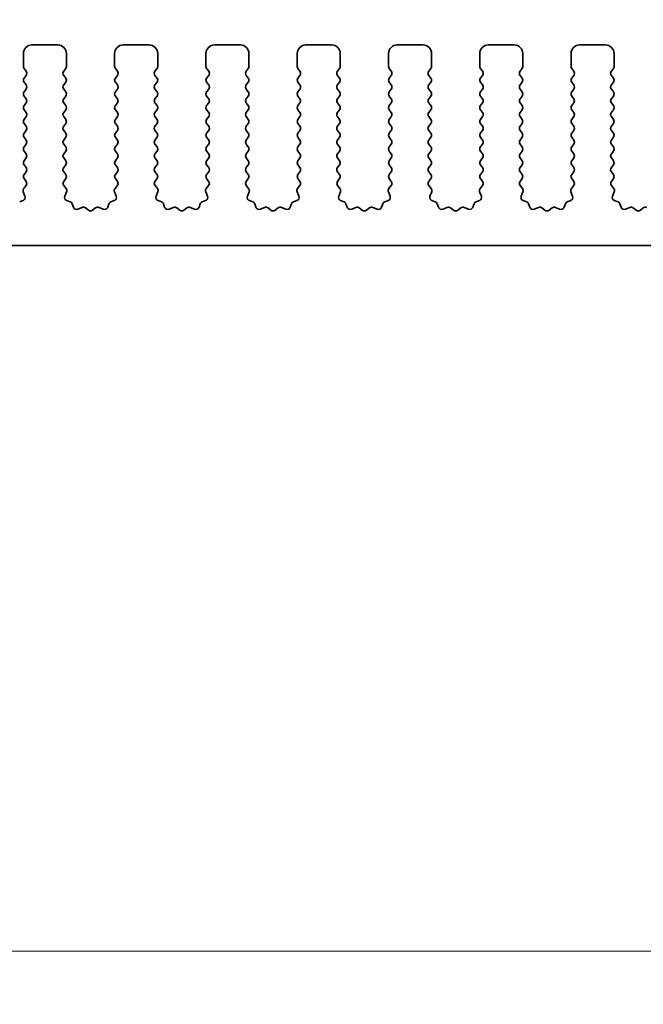
# Model space of a CAD drawing. Units: millimetres. Extents: x 0 to 5514, y 0 to 984.
# Drawn here: x 2783 to 2819, y 421 to 478 of the extents above; entities that cross this region are included whole.
import ezdxf

# ---------------------------------------------------------------- set-up
doc = ezdxf.new("R2010")
doc.units = ezdxf.units.MM
doc.header["$LTSCALE"] = 2
doc.layers.get('Defpoints').update_dxf_attribs({"lineweight": 25})
for name, color, linetype, lineweight in [('Dimension (ISO)', 7, 'Continuous', 18), ('Dimension (ISO) @ 1', 7, 'Continuous', 18), ('Visible (ISO)', 7, 'Continuous', 35)]:
    doc.layers.add(name, color=color, linetype=linetype, lineweight=lineweight)
doc.styles.add('Note Text (TK)', font='MS PGothic.ttf')
doc.dimstyles.new('Default - Method 1b (TK)', dxfattribs={"dimscale": 2, "dimtxt": 2.5, "dimasz": 2.5, "dimexe": 1, "dimexo": 1.5, "dimgap": 1, "dimtad": 1, "dimrnd": 1e-08, "dimdsep": 46, "dimtxsty": 'Note Text (TK)', "dimcen": 0.09, "dimdle": 5, "dimclrd": 100, "dimclre": 100, "dimclrt": 7, "dimadec": 1, "dimazin": 1, "dimtfac": 1, "dimtmove": 0, "dimatfit": 3, "dimfxl": 1, "dimtolj": 1, "dimlwd": -1, "dimlwe": -1, "dimarcsym": 0})

# ---------------------------------------------------------------- blocks, each defined once
blk = doc.blocks.new('*D36')
at = {"layer": 'Defpoints', "color": 0}
for p in [(2850.715, 527.042), (2665.715, 470.042), (2850.715, 470.042)]:
    blk.add_point(p, dxfattribs=at)
at = {"layer": 'Dimension (ISO)', "color": 100}
for p, q in [((2665.715, 474.542), (2665.715, 530.042)), ((2850.715, 474.542), (2850.715, 530.042)), ((2673.215, 527.042), (2843.215, 527.042))]:
    blk.add_line(p, q, dxfattribs=at)
for points in [[(2673.215, 528.292), (2673.215, 525.792), (2665.715, 527.042)], [(2843.215, 528.292), (2843.215, 525.792), (2850.715, 527.042)]]:
    blk.add_solid(points, dxfattribs=at)
at = {"layer": 'Dimension (ISO)', "color": 7, "insert": (2750.885, 533.792), "char_height": 7.5, "attachment_point": 4, "style": 'Note Text (TK)'}
blk.add_mtext('\\A1;185', dxfattribs=at)
blk = doc.blocks.new('_DotSmall')
at = {"color": 0, "linetype": 'ByBlock', "const_width": 0.5}
blk.add_lwpolyline([(-0.0625, 0, 1), (0.0625, 0, 1)], format="xyb", close=True, dxfattribs=at)
blk = doc.blocks.new('*D42')
at = {"layer": 'Defpoints', "color": 0}
for p in [(2688.015, 460.229), (2828.415, 460.229), (2828.415, 424.229)]:
    blk.add_point(p, dxfattribs=at)
at = {"layer": 'Dimension (ISO)', "color": 100}
for p, q in [((2688.015, 455.729), (2688.015, 421.229)), ((2828.415, 455.729), (2828.415, 421.229)), ((2688.015, 424.229), (2828.415, 424.229))]:
    blk.add_line(p, q, dxfattribs=at)
at = {"layer": 'Dimension (ISO)', "color": 100, "xscale": 7.5, "yscale": 7.5, "zscale": 7.5, "rotation": 180}
blk.add_blockref('_DotSmall', (2688.015, 424.229), dxfattribs=at)
at = {"layer": 'Dimension (ISO)', "color": 100, "xscale": 7.5, "yscale": 7.5, "zscale": 7.5}
blk.add_blockref('_DotSmall', (2828.415, 424.229), dxfattribs=at)
at = {"layer": 'Dimension (ISO)', "color": 7, "insert": (2746.973, 430.979), "char_height": 7.5, "attachment_point": 4, "style": 'Note Text (TK)'}
blk.add_mtext('\\A1;140.4', dxfattribs=at)
blk = doc.blocks.new('*D44')
at = {"layer": 'Defpoints', "color": 0}
for p in [(2683.715, 452.429), (2832.715, 452.429), (2832.715, 395.429)]:
    blk.add_point(p, dxfattribs=at)
at = {"layer": 'Dimension (ISO)', "color": 100}
for p, q in [((2683.715, 447.929), (2683.715, 392.429)), ((2832.715, 447.929), (2832.715, 392.429)), ((2691.215, 395.429), (2825.215, 395.429))]:
    blk.add_line(p, q, dxfattribs=at)
for points in [[(2691.215, 396.679), (2691.215, 394.179), (2683.715, 395.429)], [(2825.215, 396.679), (2825.215, 394.179), (2832.715, 395.429)]]:
    blk.add_solid(points, dxfattribs=at)
at = {"layer": 'Dimension (ISO)', "color": 7, "insert": (2750.906, 402.179), "char_height": 7.5, "attachment_point": 4, "style": 'Note Text (TK)'}
blk.add_mtext('\\A1;149', dxfattribs=at)

msp = doc.modelspace()

# ---------------------------------------------------------------- linework, layer by layer
at = {"layer": 'Visible (ISO)'}
for p, q in [((2783.9646, 476.8793), (2785.4646, 476.8793)), ((2789.2646, 476.8793), (2790.7646, 476.8793)), ((2794.5646, 476.8793), (2796.0646, 476.8793)), ((2799.8646, 476.8793), (2801.3646, 476.8793)), ((2805.1646, 476.8793), (2806.6646, 476.8793)), ((2810.4646, 476.8793), (2811.9646, 476.8793)), ((2815.7646, 476.8793), (2817.2646, 476.8793)), ((2783.4646, 475.6293), (2783.4646, 476.3793)), ((2785.9646, 476.3793), (2785.9646, 475.6293)), ((2788.7646, 475.6293), (2788.7646, 476.3793)), ((2791.2646, 476.3793), (2791.2646, 475.6293)), ((2794.0646, 475.6293), (2794.0646, 476.3793)), ((2796.5646, 476.3793), (2796.5646, 475.6293)), ((2799.3646, 475.6293), (2799.3646, 476.3793)), ((2801.8646, 476.3793), (2801.8646, 475.6293)), ((2804.6646, 475.6293), (2804.6646, 476.3793)), ((2807.1646, 476.3793), (2807.1646, 475.6293)), ((2809.9646, 475.6293), (2809.9646, 476.3793)), ((2812.4646, 476.3793), (2812.4646, 475.6293)), ((2815.2646, 475.6293), (2815.2646, 476.3793)), ((2817.7646, 476.3793), (2817.7646, 475.6293)), ((2783.6246, 475.3493), (2783.5046, 475.5093)), ((2785.9246, 475.5093), (2785.8046, 475.3493)), ((2788.9246, 475.3493), (2788.8046, 475.5093)), ((2791.2246, 475.5093), (2791.1046, 475.3493)), ((2794.2246, 475.3493), (2794.1046, 475.5093)), ((2796.5246, 475.5093), (2796.4046, 475.3493)), ((2799.5246, 475.3493), (2799.4046, 475.5093)), ((2801.8246, 475.5093), (2801.7046, 475.3493)), ((2804.8246, 475.3493), (2804.7046, 475.5093)), ((2807.1246, 475.5093), (2807.0046, 475.3493)), ((2810.1246, 475.3493), (2810.0046, 475.5093)), ((2812.4246, 475.5093), (2812.3046, 475.3493)), ((2815.4246, 475.3493), (2815.3046, 475.5093)), ((2817.7246, 475.5093), (2817.6046, 475.3493)), ((2783.5046, 474.9493), (2783.6246, 475.1093)), ((2785.8046, 475.1093), (2785.9246, 474.9493)), ((2788.8046, 474.9493), (2788.9246, 475.1093)), ((2791.1046, 475.1093), (2791.2246, 474.9493)), ((2794.1046, 474.9493), (2794.2246, 475.1093)), ((2796.4046, 475.1093), (2796.5246, 474.9493)), ((2799.4046, 474.9493), (2799.5246, 475.1093)), ((2801.7046, 475.1093), (2801.8246, 474.9493)), ((2804.7046, 474.9493), (2804.8246, 475.1093)), ((2807.0046, 475.1093), (2807.1246, 474.9493)), ((2810.0046, 474.9493), (2810.1246, 475.1093)), ((2812.3046, 475.1093), (2812.4246, 474.9493)), ((2815.3046, 474.9493), (2815.4246, 475.1093)), ((2817.6046, 475.1093), (2817.7246, 474.9493)), ((2783.6246, 474.5493), (2783.5046, 474.7093)), ((2783.5046, 474.1493), (2783.6246, 474.3093)), ((2785.9246, 474.7093), (2785.8046, 474.5493)), ((2785.8046, 474.3093), (2785.9246, 474.1493)), ((2788.9246, 474.5493), (2788.8046, 474.7093)), ((2788.8046, 474.1493), (2788.9246, 474.3093)), ((2791.2246, 474.7093), (2791.1046, 474.5493)), ((2791.1046, 474.3093), (2791.2246, 474.1493)), ((2794.2246, 474.5493), (2794.1046, 474.7093)), ((2794.1046, 474.1493), (2794.2246, 474.3093)), ((2796.5246, 474.7093), (2796.4046, 474.5493)), ((2796.4046, 474.3093), (2796.5246, 474.1493)), ((2799.5246, 474.5493), (2799.4046, 474.7093)), ((2799.4046, 474.1493), (2799.5246, 474.3093)), ((2801.8246, 474.7093), (2801.7046, 474.5493)), ((2801.7046, 474.3093), (2801.8246, 474.1493)), ((2804.8246, 474.5493), (2804.7046, 474.7093)), ((2804.7046, 474.1493), (2804.8246, 474.3093)), ((2807.1246, 474.7093), (2807.0046, 474.5493)), ((2807.0046, 474.3093), (2807.1246, 474.1493)), ((2810.1246, 474.5493), (2810.0046, 474.7093)), ((2810.0046, 474.1493), (2810.1246, 474.3093)), ((2812.4246, 474.7093), (2812.3046, 474.5493)), ((2812.3046, 474.3093), (2812.4246, 474.1493)), ((2815.4246, 474.5493), (2815.3046, 474.7093)), ((2815.3046, 474.1493), (2815.4246, 474.3093)), ((2817.7246, 474.7093), (2817.6046, 474.5493)), ((2817.6046, 474.3093), (2817.7246, 474.1493)), ((2783.6246, 473.7493), (2783.5046, 473.9093)), ((2785.9246, 473.9093), (2785.8046, 473.7493)), ((2788.9246, 473.7493), (2788.8046, 473.9093)), ((2791.2246, 473.9093), (2791.1046, 473.7493)), ((2794.2246, 473.7493), (2794.1046, 473.9093)), ((2796.5246, 473.9093), (2796.4046, 473.7493)), ((2799.5246, 473.7493), (2799.4046, 473.9093)), ((2801.8246, 473.9093), (2801.7046, 473.7493)), ((2804.8246, 473.7493), (2804.7046, 473.9093)), ((2807.1246, 473.9093), (2807.0046, 473.7493)), ((2810.1246, 473.7493), (2810.0046, 473.9093)), ((2812.4246, 473.9093), (2812.3046, 473.7493)), ((2815.4246, 473.7493), (2815.3046, 473.9093)), ((2817.7246, 473.9093), (2817.6046, 473.7493)), ((2783.5046, 473.3493), (2783.6246, 473.5093)), ((2783.6246, 472.9493), (2783.5046, 473.1093)), ((2785.8046, 473.5093), (2785.9246, 473.3493)), ((2785.9246, 473.1093), (2785.8046, 472.9493)), ((2788.8046, 473.3493), (2788.9246, 473.5093)), ((2788.9246, 472.9493), (2788.8046, 473.1093)), ((2791.1046, 473.5093), (2791.2246, 473.3493)), ((2791.2246, 473.1093), (2791.1046, 472.9493)), ((2794.1046, 473.3493), (2794.2246, 473.5093)), ((2794.2246, 472.9493), (2794.1046, 473.1093)), ((2796.4046, 473.5093), (2796.5246, 473.3493)), ((2796.5246, 473.1093), (2796.4046, 472.9493)), ((2799.4046, 473.3493), (2799.5246, 473.5093)), ((2799.5246, 472.9493), (2799.4046, 473.1093)), ((2801.7046, 473.5093), (2801.8246, 473.3493)), ((2801.8246, 473.1093), (2801.7046, 472.9493)), ((2804.7046, 473.3493), (2804.8246, 473.5093)), ((2804.8246, 472.9493), (2804.7046, 473.1093)), ((2807.0046, 473.5093), (2807.1246, 473.3493)), ((2807.1246, 473.1093), (2807.0046, 472.9493)), ((2810.0046, 473.3493), (2810.1246, 473.5093)), ((2810.1246, 472.9493), (2810.0046, 473.1093)), ((2812.3046, 473.5093), (2812.4246, 473.3493)), ((2812.4246, 473.1093), (2812.3046, 472.9493)), ((2815.3046, 473.3493), (2815.4246, 473.5093)), ((2815.4246, 472.9493), (2815.3046, 473.1093)), ((2817.6046, 473.5093), (2817.7246, 473.3493)), ((2817.7246, 473.1093), (2817.6046, 472.9493)), ((2783.5046, 472.5493), (2783.6246, 472.7093)), ((2785.8046, 472.7093), (2785.9246, 472.5493)), ((2788.8046, 472.5493), (2788.9246, 472.7093)), ((2791.1046, 472.7093), (2791.2246, 472.5493)), ((2794.1046, 472.5493), (2794.2246, 472.7093)), ((2796.4046, 472.7093), (2796.5246, 472.5493)), ((2799.4046, 472.5493), (2799.5246, 472.7093)), ((2801.7046, 472.7093), (2801.8246, 472.5493)), ((2804.7046, 472.5493), (2804.8246, 472.7093)), ((2807.0046, 472.7093), (2807.1246, 472.5493)), ((2810.0046, 472.5493), (2810.1246, 472.7093)), ((2812.3046, 472.7093), (2812.4246, 472.5493)), ((2815.3046, 472.5493), (2815.4246, 472.7093)), ((2817.6046, 472.7093), (2817.7246, 472.5493)), ((2783.6246, 472.1493), (2783.5046, 472.3093)), ((2783.5046, 471.7493), (2783.6246, 471.9093)), ((2785.9246, 472.3093), (2785.8046, 472.1493)), ((2785.8046, 471.9093), (2785.9246, 471.7493)), ((2788.9246, 472.1493), (2788.8046, 472.3093)), ((2788.8046, 471.7493), (2788.9246, 471.9093)), ((2791.2246, 472.3093), (2791.1046, 472.1493)), ((2791.1046, 471.9093), (2791.2246, 471.7493)), ((2794.2246, 472.1493), (2794.1046, 472.3093)), ((2794.1046, 471.7493), (2794.2246, 471.9093)), ((2796.5246, 472.3093), (2796.4046, 472.1493)), ((2796.4046, 471.9093), (2796.5246, 471.7493)), ((2799.5246, 472.1493), (2799.4046, 472.3093)), ((2799.4046, 471.7493), (2799.5246, 471.9093)), ((2801.8246, 472.3093), (2801.7046, 472.1493)), ((2801.7046, 471.9093), (2801.8246, 471.7493)), ((2804.8246, 472.1493), (2804.7046, 472.3093)), ((2804.7046, 471.7493), (2804.8246, 471.9093)), ((2807.1246, 472.3093), (2807.0046, 472.1493)), ((2807.0046, 471.9093), (2807.1246, 471.7493)), ((2810.1246, 472.1493), (2810.0046, 472.3093)), ((2810.0046, 471.7493), (2810.1246, 471.9093)), ((2812.4246, 472.3093), (2812.3046, 472.1493)), ((2812.3046, 471.9093), (2812.4246, 471.7493)), ((2815.4246, 472.1493), (2815.3046, 472.3093)), ((2815.3046, 471.7493), (2815.4246, 471.9093)), ((2817.7246, 472.3093), (2817.6046, 472.1493)), ((2817.6046, 471.9093), (2817.7246, 471.7493)), ((2783.6246, 471.3493), (2783.5046, 471.5093)), ((2785.9246, 471.5093), (2785.8046, 471.3493)), ((2788.9246, 471.3493), (2788.8046, 471.5093)), ((2791.2246, 471.5093), (2791.1046, 471.3493)), ((2794.2246, 471.3493), (2794.1046, 471.5093)), ((2796.5246, 471.5093), (2796.4046, 471.3493)), ((2799.5246, 471.3493), (2799.4046, 471.5093)), ((2801.8246, 471.5093), (2801.7046, 471.3493)), ((2804.8246, 471.3493), (2804.7046, 471.5093)), ((2807.1246, 471.5093), (2807.0046, 471.3493)), ((2810.1246, 471.3493), (2810.0046, 471.5093)), ((2812.4246, 471.5093), (2812.3046, 471.3493)), ((2815.4246, 471.3493), (2815.3046, 471.5093)), ((2817.7246, 471.5093), (2817.6046, 471.3493)), ((2783.5046, 470.9493), (2783.6246, 471.1093)), ((2783.6246, 470.5493), (2783.5046, 470.7093)), ((2785.8046, 471.1093), (2785.9246, 470.9493)), ((2785.9246, 470.7093), (2785.8046, 470.5493)), ((2788.8046, 470.9493), (2788.9246, 471.1093)), ((2788.9246, 470.5493), (2788.8046, 470.7093)), ((2791.1046, 471.1093), (2791.2246, 470.9493)), ((2791.2246, 470.7093), (2791.1046, 470.5493)), ((2794.1046, 470.9493), (2794.2246, 471.1093)), ((2794.2246, 470.5493), (2794.1046, 470.7093)), ((2796.4046, 471.1093), (2796.5246, 470.9493)), ((2796.5246, 470.7093), (2796.4046, 470.5493)), ((2799.4046, 470.9493), (2799.5246, 471.1093)), ((2799.5246, 470.5493), (2799.4046, 470.7093)), ((2801.7046, 471.1093), (2801.8246, 470.9493)), ((2801.8246, 470.7093), (2801.7046, 470.5493)), ((2804.7046, 470.9493), (2804.8246, 471.1093)), ((2804.8246, 470.5493), (2804.7046, 470.7093)), ((2807.0046, 471.1093), (2807.1246, 470.9493)), ((2807.1246, 470.7093), (2807.0046, 470.5493)), ((2810.0046, 470.9493), (2810.1246, 471.1093)), ((2810.1246, 470.5493), (2810.0046, 470.7093)), ((2812.3046, 471.1093), (2812.4246, 470.9493)), ((2812.4246, 470.7093), (2812.3046, 470.5493)), ((2815.3046, 470.9493), (2815.4246, 471.1093)), ((2815.4246, 470.5493), (2815.3046, 470.7093)), ((2817.6046, 471.1093), (2817.7246, 470.9493)), ((2817.7246, 470.7093), (2817.6046, 470.5493)), ((2783.5046, 470.1493), (2783.6246, 470.3093)), ((2785.8046, 470.3093), (2785.9246, 470.1493)), ((2788.8046, 470.1493), (2788.9246, 470.3093)), ((2791.1046, 470.3093), (2791.2246, 470.1493)), ((2794.1046, 470.1493), (2794.2246, 470.3093)), ((2796.4046, 470.3093), (2796.5246, 470.1493)), ((2799.4046, 470.1493), (2799.5246, 470.3093)), ((2801.7046, 470.3093), (2801.8246, 470.1493)), ((2804.7046, 470.1493), (2804.8246, 470.3093)), ((2807.0046, 470.3093), (2807.1246, 470.1493)), ((2810.0046, 470.1493), (2810.1246, 470.3093)), ((2812.3046, 470.3093), (2812.4246, 470.1493)), ((2815.3046, 470.1493), (2815.4246, 470.3093)), ((2817.6046, 470.3093), (2817.7246, 470.1493)), ((2783.6246, 469.7493), (2783.5046, 469.9093)), ((2785.9246, 469.9093), (2785.8046, 469.7493)), ((2788.9246, 469.7493), (2788.8046, 469.9093)), ((2791.2246, 469.9093), (2791.1046, 469.7493)), ((2794.2246, 469.7493), (2794.1046, 469.9093)), ((2796.5246, 469.9093), (2796.4046, 469.7493)), ((2799.5246, 469.7493), (2799.4046, 469.9093)), ((2801.8246, 469.9093), (2801.7046, 469.7493)), ((2804.8246, 469.7493), (2804.7046, 469.9093)), ((2807.1246, 469.9093), (2807.0046, 469.7493)), ((2810.1246, 469.7493), (2810.0046, 469.9093)), ((2812.4246, 469.9093), (2812.3046, 469.7493)), ((2815.4246, 469.7493), (2815.3046, 469.9093)), ((2817.7246, 469.9093), (2817.6046, 469.7493)), ((2783.5046, 469.3493), (2783.6246, 469.5093)), ((2783.6229, 468.9516), (2783.5046, 469.1093)), ((2785.8046, 469.5093), (2785.9246, 469.3493)), ((2785.9246, 469.1093), (2785.8063, 468.9516)), ((2788.8046, 469.3493), (2788.9246, 469.5093)), ((2788.9229, 468.9516), (2788.8046, 469.1093)), ((2791.1046, 469.5093), (2791.2246, 469.3493)), ((2791.2246, 469.1093), (2791.1063, 468.9516)), ((2794.1046, 469.3493), (2794.2246, 469.5093)), ((2794.2229, 468.9516), (2794.1046, 469.1093)), ((2796.4046, 469.5093), (2796.5246, 469.3493)), ((2796.5246, 469.1093), (2796.4063, 468.9516)), ((2799.4046, 469.3493), (2799.5246, 469.5093)), ((2799.5229, 468.9516), (2799.4046, 469.1093)), ((2801.7046, 469.5093), (2801.8246, 469.3493)), ((2801.8246, 469.1093), (2801.7063, 468.9516)), ((2804.7046, 469.3493), (2804.8246, 469.5093)), ((2804.8229, 468.9516), (2804.7046, 469.1093)), ((2807.0046, 469.5093), (2807.1246, 469.3493)), ((2807.1246, 469.1093), (2807.0063, 468.9516)), ((2810.0046, 469.3493), (2810.1246, 469.5093)), ((2810.1229, 468.9516), (2810.0046, 469.1093)), ((2812.3046, 469.5093), (2812.4246, 469.3493)), ((2812.4246, 469.1093), (2812.3063, 468.9516)), ((2815.3046, 469.3493), (2815.4246, 469.5093)), ((2815.4229, 468.9516), (2815.3046, 469.1093)), ((2817.6046, 469.5093), (2817.7246, 469.3493)), ((2817.7246, 469.1093), (2817.6063, 468.9516)), ((2783.4852, 468.5345), (2783.6208, 468.7088)), ((2785.8084, 468.7088), (2785.944, 468.5345)), ((2788.7852, 468.5345), (2788.9208, 468.7088)), ((2791.1084, 468.7088), (2791.244, 468.5345)), ((2794.0852, 468.5345), (2794.2208, 468.7088)), ((2796.4084, 468.7088), (2796.544, 468.5345)), ((2799.3852, 468.5345), (2799.5208, 468.7088)), ((2801.7084, 468.7088), (2801.844, 468.5345)), ((2804.6852, 468.5345), (2804.8208, 468.7088)), ((2807.0084, 468.7088), (2807.144, 468.5345)), ((2809.9852, 468.5345), (2810.1208, 468.7088)), ((2812.3084, 468.7088), (2812.444, 468.5345)), ((2815.2852, 468.5345), (2815.4208, 468.7088)), ((2817.6084, 468.7088), (2817.744, 468.5345)), ((2783.5558, 468.0929), (2783.4576, 468.337)), ((2785.9716, 468.337), (2785.8733, 468.0929)), ((2788.8558, 468.0929), (2788.7576, 468.337)), ((2791.2716, 468.337), (2791.1733, 468.0929)), ((2794.1558, 468.0929), (2794.0576, 468.337)), ((2796.5716, 468.337), (2796.4733, 468.0929)), ((2799.4558, 468.0929), (2799.3576, 468.337)), ((2801.8716, 468.337), (2801.7733, 468.0929)), ((2804.7558, 468.0929), (2804.6576, 468.337)), ((2807.1716, 468.337), (2807.0733, 468.0929)), ((2810.0558, 468.0929), (2809.9576, 468.337)), ((2812.4716, 468.337), (2812.3733, 468.0929)), ((2815.3558, 468.0929), (2815.2576, 468.337)), ((2817.7716, 468.337), (2817.6733, 468.0929)), ((2783.2511, 467.7602), (2783.4403, 467.8308)), ((2785.9889, 467.8308), (2786.178, 467.7602)), ((2786.2955, 467.6428), (2786.3661, 467.4537)), ((2786.6281, 467.3381), (2786.8723, 467.4364)), ((2787.0698, 467.4087), (2787.2418, 467.2749)), ((2787.4874, 467.2749), (2787.6594, 467.4087)), ((2787.8569, 467.4364), (2788.1011, 467.3381)), ((2788.3631, 467.4537), (2788.4337, 467.6428)), ((2788.5511, 467.7602), (2788.7403, 467.8308)), ((2791.2889, 467.8308), (2791.478, 467.7602)), ((2791.5955, 467.6428), (2791.6661, 467.4537)), ((2791.9281, 467.3381), (2792.1723, 467.4364)), ((2792.3698, 467.4087), (2792.5418, 467.2749)), ((2792.7874, 467.2749), (2792.9594, 467.4087)), ((2793.1569, 467.4364), (2793.4011, 467.3381)), ((2793.6631, 467.4537), (2793.7337, 467.6428)), ((2793.8511, 467.7602), (2794.0403, 467.8308)), ((2796.5889, 467.8308), (2796.778, 467.7602)), ((2796.8955, 467.6428), (2796.9661, 467.4537)), ((2797.2281, 467.3381), (2797.4723, 467.4364)), ((2797.6698, 467.4087), (2797.8418, 467.2749)), ((2798.0874, 467.2749), (2798.2594, 467.4087)), ((2798.4569, 467.4364), (2798.7011, 467.3381)), ((2798.9631, 467.4537), (2799.0337, 467.6428)), ((2799.1511, 467.7602), (2799.3403, 467.8308)), ((2801.8889, 467.8308), (2802.078, 467.7602)), ((2802.1955, 467.6428), (2802.2661, 467.4537)), ((2802.5281, 467.3381), (2802.7723, 467.4364)), ((2802.9698, 467.4087), (2803.1418, 467.2749)), ((2803.3874, 467.2749), (2803.5594, 467.4087)), ((2803.7569, 467.4364), (2804.0011, 467.3381)), ((2804.2631, 467.4537), (2804.3337, 467.6428)), ((2804.4511, 467.7602), (2804.6403, 467.8308)), ((2807.1889, 467.8308), (2807.378, 467.7602)), ((2807.4955, 467.6428), (2807.5661, 467.4537)), ((2807.8281, 467.3381), (2808.0723, 467.4364)), ((2808.2698, 467.4087), (2808.4418, 467.2749)), ((2808.6874, 467.2749), (2808.8594, 467.4087)), ((2809.0569, 467.4364), (2809.3011, 467.3381)), ((2809.5631, 467.4537), (2809.6337, 467.6428)), ((2809.7511, 467.7602), (2809.9403, 467.8308)), ((2812.4889, 467.8308), (2812.678, 467.7602)), ((2812.7955, 467.6428), (2812.8661, 467.4537)), ((2813.1281, 467.3381), (2813.3723, 467.4364)), ((2813.5698, 467.4087), (2813.7418, 467.2749)), ((2813.9874, 467.2749), (2814.1594, 467.4087)), ((2814.3569, 467.4364), (2814.6011, 467.3381)), ((2814.8631, 467.4537), (2814.9337, 467.6428)), ((2815.0511, 467.7602), (2815.2403, 467.8308)), ((2817.7889, 467.8308), (2817.978, 467.7602)), ((2818.0955, 467.6428), (2818.1661, 467.4537)), ((2818.4281, 467.3381), (2818.6723, 467.4364)), ((2818.8698, 467.4087), (2819.0418, 467.2749)), ((2819.2874, 467.2749), (2819.4594, 467.4087)), ((2828.1146, 465.2293), (2688.3146, 465.2293))]:
    msp.add_line(p, q, dxfattribs=at)
for centre, radius, start, end in [((2783.9646, 476.3793), 0.5, 90, 180), ((2785.4646, 476.3793), 0.5, 0, 90), ((2789.2646, 476.3793), 0.5, 90, 180), ((2790.7646, 476.3793), 0.5, 0, 90), ((2794.5646, 476.3793), 0.5, 90, 180), ((2796.0646, 476.3793), 0.5, 0, 90), ((2799.8646, 476.3793), 0.5, 90, 180), ((2801.3646, 476.3793), 0.5, 0, 90), ((2805.1646, 476.3793), 0.5, 90, 180), ((2806.6646, 476.3793), 0.5, 0, 90), ((2810.4646, 476.3793), 0.5, 90, 180), ((2811.9646, 476.3793), 0.5, 0, 90), ((2815.7646, 476.3793), 0.5, 90, 180), ((2817.2646, 476.3793), 0.5, 0, 90), ((2783.6646, 475.6293), 0.2, 180, 216.8699), ((2783.4646, 475.2293), 0.2, 323.1301, 36.8699), ((2785.9646, 475.2293), 0.2, 143.1301, 216.8699), ((2785.7646, 475.6293), 0.2, 323.1301, 0), ((2788.9646, 475.6293), 0.2, 180, 216.8699), ((2788.7646, 475.2293), 0.2, 323.1301, 36.8699), ((2791.2646, 475.2293), 0.2, 143.1301, 216.8699), ((2791.0646, 475.6293), 0.2, 323.1301, 0), ((2794.2646, 475.6293), 0.2, 180, 216.8699), ((2794.0646, 475.2293), 0.2, 323.1301, 36.8699), ((2796.5646, 475.2293), 0.2, 143.1301, 216.8699), ((2796.3646, 475.6293), 0.2, 323.1301, 0), ((2799.5646, 475.6293), 0.2, 180, 216.8699), ((2799.3646, 475.2293), 0.2, 323.1301, 36.8699), ((2801.8646, 475.2293), 0.2, 143.1301, 216.8699), ((2801.6646, 475.6293), 0.2, 323.1301, 0), ((2804.8646, 475.6293), 0.2, 180, 216.8699), ((2804.6646, 475.2293), 0.2, 323.1301, 36.8699), ((2807.1646, 475.2293), 0.2, 143.1301, 216.8699), ((2806.9646, 475.6293), 0.2, 323.1301, 0), ((2810.1646, 475.6293), 0.2, 180, 216.8699), ((2809.9646, 475.2293), 0.2, 323.1301, 36.8699), ((2812.4646, 475.2293), 0.2, 143.1301, 216.8699), ((2812.2646, 475.6293), 0.2, 323.1301, 0), ((2815.4646, 475.6293), 0.2, 180, 216.8699), ((2815.2646, 475.2293), 0.2, 323.1301, 36.8699), ((2817.7646, 475.2293), 0.2, 143.1301, 216.8699), ((2817.5646, 475.6293), 0.2, 323.1301, 0), ((2783.6646, 474.8293), 0.2, 143.1301, 216.8699), ((2785.7646, 474.8293), 0.2, 323.1301, 36.8699), ((2788.9646, 474.8293), 0.2, 143.1301, 216.8699), ((2791.0646, 474.8293), 0.2, 323.1301, 36.8699), ((2794.2646, 474.8293), 0.2, 143.1301, 216.8699), ((2796.3646, 474.8293), 0.2, 323.1301, 36.8699), ((2799.5646, 474.8293), 0.2, 143.1301, 216.8699), ((2801.6646, 474.8293), 0.2, 323.1301, 36.8699), ((2804.8646, 474.8293), 0.2, 143.1301, 216.8699), ((2806.9646, 474.8293), 0.2, 323.1301, 36.8699), ((2810.1646, 474.8293), 0.2, 143.1301, 216.8699), ((2812.2646, 474.8293), 0.2, 323.1301, 36.8699), ((2815.4646, 474.8293), 0.2, 143.1301, 216.8699), ((2817.5646, 474.8293), 0.2, 323.1301, 36.8699), ((2783.6646, 474.0293), 0.2, 143.1301, 216.8699), ((2783.4646, 474.4293), 0.2, 323.1301, 36.8699), ((2785.9646, 474.4293), 0.2, 143.1301, 216.8699), ((2785.7646, 474.0293), 0.2, 323.1301, 36.8699), ((2788.9646, 474.0293), 0.2, 143.1301, 216.8699), ((2788.7646, 474.4293), 0.2, 323.1301, 36.8699), ((2791.2646, 474.4293), 0.2, 143.1301, 216.8699), ((2791.0646, 474.0293), 0.2, 323.1301, 36.8699), ((2794.2646, 474.0293), 0.2, 143.1301, 216.8699), ((2794.0646, 474.4293), 0.2, 323.1301, 36.8699), ((2796.5646, 474.4293), 0.2, 143.1301, 216.8699), ((2796.3646, 474.0293), 0.2, 323.1301, 36.8699), ((2799.5646, 474.0293), 0.2, 143.1301, 216.8699), ((2799.3646, 474.4293), 0.2, 323.1301, 36.8699), ((2801.8646, 474.4293), 0.2, 143.1301, 216.8699), ((2801.6646, 474.0293), 0.2, 323.1301, 36.8699), ((2804.8646, 474.0293), 0.2, 143.1301, 216.8699), ((2804.6646, 474.4293), 0.2, 323.1301, 36.8699), ((2807.1646, 474.4293), 0.2, 143.1301, 216.8699), ((2806.9646, 474.0293), 0.2, 323.1301, 36.8699), ((2810.1646, 474.0293), 0.2, 143.1301, 216.8699), ((2809.9646, 474.4293), 0.2, 323.1301, 36.8699), ((2812.4646, 474.4293), 0.2, 143.1301, 216.8699), ((2812.2646, 474.0293), 0.2, 323.1301, 36.8699), ((2815.4646, 474.0293), 0.2, 143.1301, 216.8699), ((2815.2646, 474.4293), 0.2, 323.1301, 36.8699), ((2817.7646, 474.4293), 0.2, 143.1301, 216.8699), ((2817.5646, 474.0293), 0.2, 323.1301, 36.8699), ((2783.4646, 473.6293), 0.2, 323.1301, 36.8699), ((2785.9646, 473.6293), 0.2, 143.1301, 216.8699), ((2788.7646, 473.6293), 0.2, 323.1301, 36.8699), ((2791.2646, 473.6293), 0.2, 143.1301, 216.8699), ((2794.0646, 473.6293), 0.2, 323.1301, 36.8699), ((2796.5646, 473.6293), 0.2, 143.1301, 216.8699), ((2799.3646, 473.6293), 0.2, 323.1301, 36.8699), ((2801.8646, 473.6293), 0.2, 143.1301, 216.8699), ((2804.6646, 473.6293), 0.2, 323.1301, 36.8699), ((2807.1646, 473.6293), 0.2, 143.1301, 216.8699), ((2809.9646, 473.6293), 0.2, 323.1301, 36.8699), ((2812.4646, 473.6293), 0.2, 143.1301, 216.8699), ((2815.2646, 473.6293), 0.2, 323.1301, 36.8699), ((2817.7646, 473.6293), 0.2, 143.1301, 216.8699), ((2783.6646, 473.2293), 0.2, 143.1301, 216.8699), ((2785.7646, 473.2293), 0.2, 323.1301, 36.8699), ((2788.9646, 473.2293), 0.2, 143.1301, 216.8699), ((2791.0646, 473.2293), 0.2, 323.1301, 36.8699), ((2794.2646, 473.2293), 0.2, 143.1301, 216.8699), ((2796.3646, 473.2293), 0.2, 323.1301, 36.8699), ((2799.5646, 473.2293), 0.2, 143.1301, 216.8699), ((2801.6646, 473.2293), 0.2, 323.1301, 36.8699), ((2804.8646, 473.2293), 0.2, 143.1301, 216.8699), ((2806.9646, 473.2293), 0.2, 323.1301, 36.8699), ((2810.1646, 473.2293), 0.2, 143.1301, 216.8699), ((2812.2646, 473.2293), 0.2, 323.1301, 36.8699), ((2815.4646, 473.2293), 0.2, 143.1301, 216.8699), ((2817.5646, 473.2293), 0.2, 323.1301, 36.8699), ((2783.6646, 472.4293), 0.2, 143.1301, 216.8699), ((2783.4646, 472.8293), 0.2, 323.1301, 36.8699), ((2785.9646, 472.8293), 0.2, 143.1301, 216.8699), ((2785.7646, 472.4293), 0.2, 323.1301, 36.8699), ((2788.9646, 472.4293), 0.2, 143.1301, 216.8699), ((2788.7646, 472.8293), 0.2, 323.1301, 36.8699), ((2791.2646, 472.8293), 0.2, 143.1301, 216.8699), ((2791.0646, 472.4293), 0.2, 323.1301, 36.8699), ((2794.2646, 472.4293), 0.2, 143.1301, 216.8699), ((2794.0646, 472.8293), 0.2, 323.1301, 36.8699), ((2796.5646, 472.8293), 0.2, 143.1301, 216.8699), ((2796.3646, 472.4293), 0.2, 323.1301, 36.8699), ((2799.5646, 472.4293), 0.2, 143.1301, 216.8699), ((2799.3646, 472.8293), 0.2, 323.1301, 36.8699), ((2801.8646, 472.8293), 0.2, 143.1301, 216.8699), ((2801.6646, 472.4293), 0.2, 323.1301, 36.8699), ((2804.8646, 472.4293), 0.2, 143.1301, 216.8699), ((2804.6646, 472.8293), 0.2, 323.1301, 36.8699), ((2807.1646, 472.8293), 0.2, 143.1301, 216.8699), ((2806.9646, 472.4293), 0.2, 323.1301, 36.8699), ((2810.1646, 472.4293), 0.2, 143.1301, 216.8699), ((2809.9646, 472.8293), 0.2, 323.1301, 36.8699), ((2812.4646, 472.8293), 0.2, 143.1301, 216.8699), ((2812.2646, 472.4293), 0.2, 323.1301, 36.8699), ((2815.4646, 472.4293), 0.2, 143.1301, 216.8699), ((2815.2646, 472.8293), 0.2, 323.1301, 36.8699), ((2817.7646, 472.8293), 0.2, 143.1301, 216.8699), ((2817.5646, 472.4293), 0.2, 323.1301, 36.8699), ((2783.4646, 472.0293), 0.2, 323.1301, 36.8699), ((2785.9646, 472.0293), 0.2, 143.1301, 216.8699), ((2788.7646, 472.0293), 0.2, 323.1301, 36.8699), ((2791.2646, 472.0293), 0.2, 143.1301, 216.8699), ((2794.0646, 472.0293), 0.2, 323.1301, 36.8699), ((2796.5646, 472.0293), 0.2, 143.1301, 216.8699), ((2799.3646, 472.0293), 0.2, 323.1301, 36.8699), ((2801.8646, 472.0293), 0.2, 143.1301, 216.8699), ((2804.6646, 472.0293), 0.2, 323.1301, 36.8699), ((2807.1646, 472.0293), 0.2, 143.1301, 216.8699), ((2809.9646, 472.0293), 0.2, 323.1301, 36.8699), ((2812.4646, 472.0293), 0.2, 143.1301, 216.8699), ((2815.2646, 472.0293), 0.2, 323.1301, 36.8699), ((2817.7646, 472.0293), 0.2, 143.1301, 216.8699), ((2783.6646, 471.6293), 0.2, 143.1301, 216.8699), ((2783.4646, 471.2293), 0.2, 323.1301, 36.8699), ((2785.9646, 471.2293), 0.2, 143.1301, 216.8699), ((2785.7646, 471.6293), 0.2, 323.1301, 36.8699), ((2788.9646, 471.6293), 0.2, 143.1301, 216.8699), ((2788.7646, 471.2293), 0.2, 323.1301, 36.8699), ((2791.2646, 471.2293), 0.2, 143.1301, 216.8699), ((2791.0646, 471.6293), 0.2, 323.1301, 36.8699), ((2794.2646, 471.6293), 0.2, 143.1301, 216.8699), ((2794.0646, 471.2293), 0.2, 323.1301, 36.8699), ((2796.5646, 471.2293), 0.2, 143.1301, 216.8699), ((2796.3646, 471.6293), 0.2, 323.1301, 36.8699), ((2799.5646, 471.6293), 0.2, 143.1301, 216.8699), ((2799.3646, 471.2293), 0.2, 323.1301, 36.8699), ((2801.8646, 471.2293), 0.2, 143.1301, 216.8699), ((2801.6646, 471.6293), 0.2, 323.1301, 36.8699), ((2804.8646, 471.6293), 0.2, 143.1301, 216.8699), ((2804.6646, 471.2293), 0.2, 323.1301, 36.8699), ((2807.1646, 471.2293), 0.2, 143.1301, 216.8699), ((2806.9646, 471.6293), 0.2, 323.1301, 36.8699), ((2810.1646, 471.6293), 0.2, 143.1301, 216.8699), ((2809.9646, 471.2293), 0.2, 323.1301, 36.8699), ((2812.4646, 471.2293), 0.2, 143.1301, 216.8699), ((2812.2646, 471.6293), 0.2, 323.1301, 36.8699), ((2815.4646, 471.6293), 0.2, 143.1301, 216.8699), ((2815.2646, 471.2293), 0.2, 323.1301, 36.8699), ((2817.7646, 471.2293), 0.2, 143.1301, 216.8699), ((2817.5646, 471.6293), 0.2, 323.1301, 36.8699), ((2783.6646, 470.8293), 0.2, 143.1301, 216.8699), ((2785.7646, 470.8293), 0.2, 323.1301, 36.8699), ((2788.9646, 470.8293), 0.2, 143.1301, 216.8699), ((2791.0646, 470.8293), 0.2, 323.1301, 36.8699), ((2794.2646, 470.8293), 0.2, 143.1301, 216.8699), ((2796.3646, 470.8293), 0.2, 323.1301, 36.8699), ((2799.5646, 470.8293), 0.2, 143.1301, 216.8699), ((2801.6646, 470.8293), 0.2, 323.1301, 36.8699), ((2804.8646, 470.8293), 0.2, 143.1301, 216.8699), ((2806.9646, 470.8293), 0.2, 323.1301, 36.8699), ((2810.1646, 470.8293), 0.2, 143.1301, 216.8699), ((2812.2646, 470.8293), 0.2, 323.1301, 36.8699), ((2815.4646, 470.8293), 0.2, 143.1301, 216.8699), ((2817.5646, 470.8293), 0.2, 323.1301, 36.8699), ((2783.6646, 470.0293), 0.2, 143.1301, 216.8699), ((2783.4646, 470.4293), 0.2, 323.1301, 36.8699), ((2785.9646, 470.4293), 0.2, 143.1301, 216.8699), ((2785.7646, 470.0293), 0.2, 323.1301, 36.8699), ((2788.9646, 470.0293), 0.2, 143.1301, 216.8699), ((2788.7646, 470.4293), 0.2, 323.1301, 36.8699), ((2791.2646, 470.4293), 0.2, 143.1301, 216.8699), ((2791.0646, 470.0293), 0.2, 323.1301, 36.8699), ((2794.2646, 470.0293), 0.2, 143.1301, 216.8699), ((2794.0646, 470.4293), 0.2, 323.1301, 36.8699), ((2796.5646, 470.4293), 0.2, 143.1301, 216.8699), ((2796.3646, 470.0293), 0.2, 323.1301, 36.8699), ((2799.5646, 470.0293), 0.2, 143.1301, 216.8699), ((2799.3646, 470.4293), 0.2, 323.1301, 36.8699), ((2801.8646, 470.4293), 0.2, 143.1301, 216.8699), ((2801.6646, 470.0293), 0.2, 323.1301, 36.8699), ((2804.8646, 470.0293), 0.2, 143.1301, 216.8699), ((2804.6646, 470.4293), 0.2, 323.1301, 36.8699), ((2807.1646, 470.4293), 0.2, 143.1301, 216.8699), ((2806.9646, 470.0293), 0.2, 323.1301, 36.8699), ((2810.1646, 470.0293), 0.2, 143.1301, 216.8699), ((2809.9646, 470.4293), 0.2, 323.1301, 36.8699), ((2812.4646, 470.4293), 0.2, 143.1301, 216.8699), ((2812.2646, 470.0293), 0.2, 323.1301, 36.8699), ((2815.4646, 470.0293), 0.2, 143.1301, 216.8699), ((2815.2646, 470.4293), 0.2, 323.1301, 36.8699), ((2817.7646, 470.4293), 0.2, 143.1301, 216.8699), ((2817.5646, 470.0293), 0.2, 323.1301, 36.8699), ((2783.4646, 469.6293), 0.2, 323.1301, 36.8699), ((2785.9646, 469.6293), 0.2, 143.1301, 216.8699), ((2788.7646, 469.6293), 0.2, 323.1301, 36.8699), ((2791.2646, 469.6293), 0.2, 143.1301, 216.8699), ((2794.0646, 469.6293), 0.2, 323.1301, 36.8699), ((2796.5646, 469.6293), 0.2, 143.1301, 216.8699), ((2799.3646, 469.6293), 0.2, 323.1301, 36.8699), ((2801.8646, 469.6293), 0.2, 143.1301, 216.8699), ((2804.6646, 469.6293), 0.2, 323.1301, 36.8699), ((2807.1646, 469.6293), 0.2, 143.1301, 216.8699), ((2809.9646, 469.6293), 0.2, 323.1301, 36.8699), ((2812.4646, 469.6293), 0.2, 143.1301, 216.8699), ((2815.2646, 469.6293), 0.2, 323.1301, 36.8699), ((2817.7646, 469.6293), 0.2, 143.1301, 216.8699), ((2783.6646, 469.2293), 0.2, 143.1301, 216.8699), ((2785.7646, 469.2293), 0.2, 323.1301, 36.8699), ((2788.9646, 469.2293), 0.2, 143.1301, 216.8699), ((2791.0646, 469.2293), 0.2, 323.1301, 36.8699), ((2794.2646, 469.2293), 0.2, 143.1301, 216.8699), ((2796.3646, 469.2293), 0.2, 323.1301, 36.8699), ((2799.5646, 469.2293), 0.2, 143.1301, 216.8699), ((2801.6646, 469.2293), 0.2, 323.1301, 36.8699), ((2804.8646, 469.2293), 0.2, 143.1301, 216.8699), ((2806.9646, 469.2293), 0.2, 323.1301, 36.8699), ((2810.1646, 469.2293), 0.2, 143.1301, 216.8699), ((2812.2646, 469.2293), 0.2, 323.1301, 36.8699), ((2815.4646, 469.2293), 0.2, 143.1301, 216.8699), ((2817.5646, 469.2293), 0.2, 323.1301, 36.8699), ((2783.6431, 468.4117), 0.2, 142.11819, 201.93022), ((2783.4629, 468.8316), 0.2, 322.11819, 36.8699), ((2785.9663, 468.8316), 0.2, 143.1301, 217.88181), ((2785.7861, 468.4117), 0.2, 338.06978, 37.88181), ((2788.9431, 468.4117), 0.2, 142.11819, 201.93022), ((2788.7629, 468.8316), 0.2, 322.11819, 36.8699), ((2791.2663, 468.8316), 0.2, 143.1301, 217.88181), ((2791.0861, 468.4117), 0.2, 338.06978, 37.88181), ((2794.2431, 468.4117), 0.2, 142.11819, 201.93022), ((2794.0629, 468.8316), 0.2, 322.11819, 36.8699), ((2796.5663, 468.8316), 0.2, 143.1301, 217.88181), ((2796.3861, 468.4117), 0.2, 338.06978, 37.88181), ((2799.5431, 468.4117), 0.2, 142.11819, 201.93022), ((2799.3629, 468.8316), 0.2, 322.11819, 36.8699), ((2801.8663, 468.8316), 0.2, 143.1301, 217.88181), ((2801.6861, 468.4117), 0.2, 338.06978, 37.88181), ((2804.8431, 468.4117), 0.2, 142.11819, 201.93022), ((2804.6629, 468.8316), 0.2, 322.11819, 36.8699), ((2807.1663, 468.8316), 0.2, 143.1301, 217.88181), ((2806.9861, 468.4117), 0.2, 338.06978, 37.88181), ((2810.1431, 468.4117), 0.2, 142.11819, 201.93022), ((2809.9629, 468.8316), 0.2, 322.11819, 36.8699), ((2812.4663, 468.8316), 0.2, 143.1301, 217.88181), ((2812.2861, 468.4117), 0.2, 338.06978, 37.88181), ((2815.4431, 468.4117), 0.2, 142.11819, 201.93022), ((2815.2629, 468.8316), 0.2, 322.11819, 36.8699), ((2817.7663, 468.8316), 0.2, 143.1301, 217.88181), ((2817.5861, 468.4117), 0.2, 338.06978, 37.88181), ((2783.3703, 468.0182), 0.2, 290.46977, 21.93022), ((2786.0589, 468.0182), 0.2, 158.06978, 249.53023), ((2788.6703, 468.0182), 0.2, 290.46977, 21.93022), ((2791.3589, 468.0182), 0.2, 158.06978, 249.53023), ((2793.9703, 468.0182), 0.2, 290.46977, 21.93022), ((2796.6589, 468.0182), 0.2, 158.06978, 249.53023), ((2799.2703, 468.0182), 0.2, 290.46977, 21.93022), ((2801.9589, 468.0182), 0.2, 158.06978, 249.53023), ((2804.5703, 468.0182), 0.2, 290.46977, 21.93022), ((2807.2589, 468.0182), 0.2, 158.06978, 249.53023), ((2809.8703, 468.0182), 0.2, 290.46977, 21.93022), ((2812.5589, 468.0182), 0.2, 158.06978, 249.53023), ((2815.1703, 468.0182), 0.2, 290.46977, 21.93022), ((2817.8589, 468.0182), 0.2, 158.06978, 249.53023), ((2786.1081, 467.5728), 0.2, 20.46977, 69.53023), ((2786.5534, 467.5236), 0.2, 200.46977, 291.93022), ((2786.947, 467.2509), 0.2, 52.11819, 111.93022), ((2787.7822, 467.2509), 0.2, 68.06978, 127.88181), ((2788.1757, 467.5236), 0.2, 248.06978, 339.53023), ((2788.6211, 467.5728), 0.2, 110.46977, 159.53023), ((2791.4081, 467.5728), 0.2, 20.46977, 69.53023), ((2791.8534, 467.5236), 0.2, 200.46977, 291.93022), ((2792.247, 467.2509), 0.2, 52.11819, 111.93022), ((2793.0822, 467.2509), 0.2, 68.06978, 127.88181), ((2793.4757, 467.5236), 0.2, 248.06978, 339.53023), ((2793.9211, 467.5728), 0.2, 110.46977, 159.53023), ((2796.7081, 467.5728), 0.2, 20.46977, 69.53023), ((2797.1534, 467.5236), 0.2, 200.46977, 291.93022), ((2797.547, 467.2509), 0.2, 52.11819, 111.93022), ((2798.3822, 467.2509), 0.2, 68.06978, 127.88181), ((2798.7757, 467.5236), 0.2, 248.06978, 339.53023), ((2799.2211, 467.5728), 0.2, 110.46977, 159.53023), ((2802.0081, 467.5728), 0.2, 20.46977, 69.53023), ((2802.4534, 467.5236), 0.2, 200.46977, 291.93022), ((2802.847, 467.2509), 0.2, 52.11819, 111.93022), ((2803.6822, 467.2509), 0.2, 68.06978, 127.88181), ((2804.0757, 467.5236), 0.2, 248.06978, 339.53023), ((2804.5211, 467.5728), 0.2, 110.46977, 159.53023), ((2807.3081, 467.5728), 0.2, 20.46977, 69.53023), ((2807.7534, 467.5236), 0.2, 200.46977, 291.93022), ((2808.147, 467.2509), 0.2, 52.11819, 111.93022), ((2808.9822, 467.2509), 0.2, 68.06978, 127.88181), ((2809.3757, 467.5236), 0.2, 248.06978, 339.53023), ((2809.8211, 467.5728), 0.2, 110.46977, 159.53023), ((2812.6081, 467.5728), 0.2, 20.46977, 69.53023), ((2813.0534, 467.5236), 0.2, 200.46977, 291.93022), ((2813.447, 467.2509), 0.2, 52.11819, 111.93022), ((2814.2822, 467.2509), 0.2, 68.06978, 127.88181), ((2814.6757, 467.5236), 0.2, 248.06978, 339.53023), ((2815.1211, 467.5728), 0.2, 110.46977, 159.53023), ((2817.9081, 467.5728), 0.2, 20.46977, 69.53023), ((2818.3534, 467.5236), 0.2, 200.46977, 291.93022), ((2818.747, 467.2509), 0.2, 52.11819, 111.93022), ((2819.5822, 467.2509), 0.2, 68.06978, 127.88181), ((2787.3646, 467.4327), 0.2, 232.11819, 307.88181), ((2792.6646, 467.4327), 0.2, 232.11819, 307.88181), ((2797.9646, 467.4327), 0.2, 232.11819, 307.88181), ((2803.2646, 467.4327), 0.2, 232.11819, 307.88181), ((2808.5646, 467.4327), 0.2, 232.11819, 307.88181), ((2813.8646, 467.4327), 0.2, 232.11819, 307.88181), ((2819.1646, 467.4327), 0.2, 232.11819, 307.88181)]:
    msp.add_arc(centre, radius, start, end, dxfattribs=at)

# ---------------------------------------------------------------- dimensions: what is measured, and where the dimension line sits
at = {"layer": 'Dimension (ISO) @ 1', "color": 100}
dim = msp.add_linear_dim(base=(2850.7146, 527.0417), p1=(2665.7146, 470.0417), p2=(2850.7146, 470.0417), dimstyle='Default - Method 1b (TK)', override={"dimscale": 1, "dimtxt": 7.5, "dimasz": 7.5, "dimexe": 3, "dimexo": 4.5, "dimgap": 3, "dimdec": 2, "dimcen": 0.27, "dimtol": 0, "dimlim": 0, "dimtp": 0, "dimtm": 0, "dimtdec": 2, "dimtix": 0, "dimtofl": 0, "dimtmove": 0, "dimatfit": 1}, dxfattribs=at)
dim.commit()
dim.dimension.update_dxf_attribs({"geometry": '*D36', "text_midpoint": (2758.2146, 527.0417), "dimtype": 128})
for base, p1, p2, override, picture, middle in [((2828.4146, 424.2293), (2688.0146, 460.2293), (2828.4146, 460.2293), {"dimscale": 1, "dimtxt": 7.5, "dimasz": 7.5, "dimexe": 3, "dimexo": 4.5, "dimgap": 3, "dimdec": 2, "dimblk1": 'DotSmall', "dimblk2": 'DotSmall', "dimsah": 1, "dimcen": 0.27, "dimdle": 0, "dimtol": 0, "dimlim": 0, "dimtp": 0, "dimtm": 0, "dimtdec": 2, "dimtix": 0, "dimtofl": 0, "dimtmove": 0, "dimatfit": 1}, '*D42', (2758.2446, 424.2293)), ((2832.7146, 395.4293), (2683.7146, 452.4293), (2832.7146, 452.4293), {"dimscale": 1, "dimtxt": 7.5, "dimasz": 7.5, "dimexe": 3, "dimexo": 4.5, "dimgap": 3, "dimdec": 2, "dimcen": 0.27, "dimtol": 0, "dimlim": 0, "dimtp": 0, "dimtm": 0, "dimtdec": 2, "dimtix": 0, "dimtofl": 0, "dimtmove": 0, "dimatfit": 1}, '*D44', (2758.2146, 395.4293))]:
    dim = msp.add_linear_dim(base=base, p1=p1, p2=p2, angle=180, dimstyle='Default - Method 1b (TK)', override=override, dxfattribs=at)
    dim.commit()
    dim.dimension.update_dxf_attribs({"geometry": picture, "text_midpoint": middle, "dimtype": 128})

doc.saveas('drawing.dxf')
